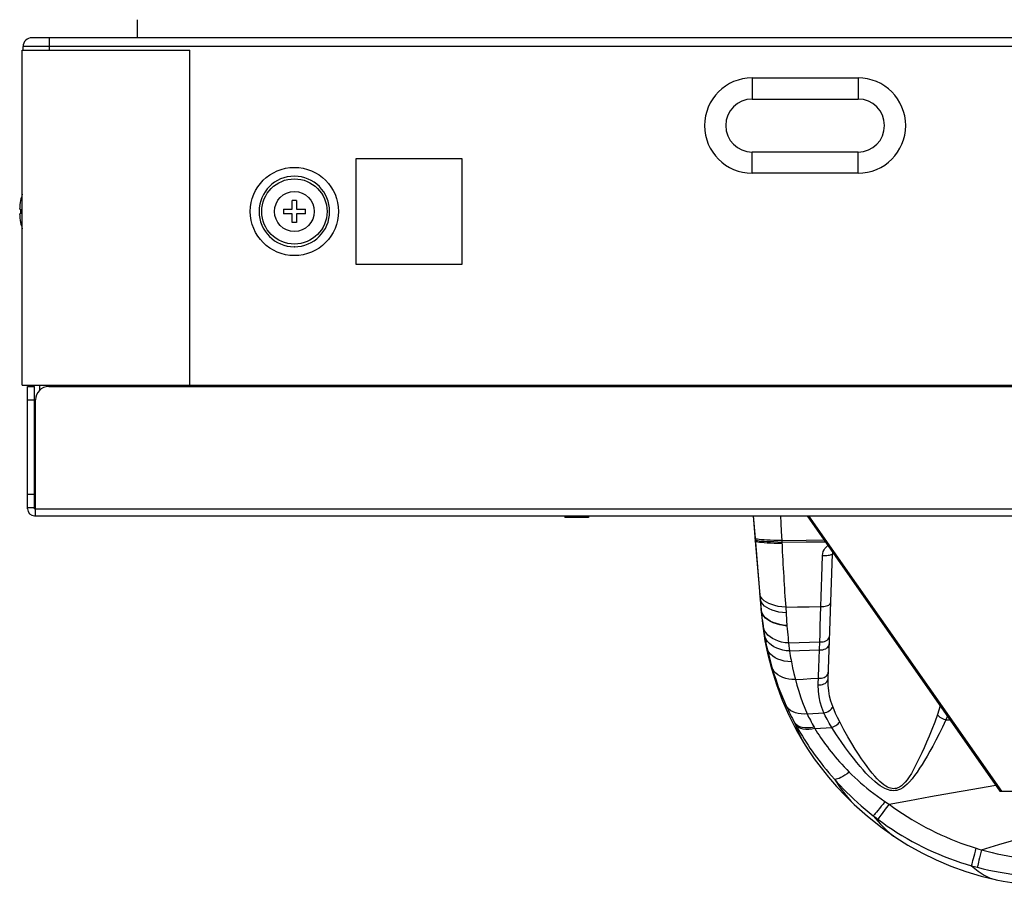
# Model space of a CAD drawing. Units: millimetres. Extents: x 0 to 3600, y 0 to 2500.
# Drawn here: x 354 to 465, y 747 to 845 of the extents above; entities that cross this region are included whole.
import ezdxf

# ---------------------------------------------------------------- set-up
doc = ezdxf.new("R2010")
doc.units = ezdxf.units.MM
doc.header["$LTSCALE"] = 198
for name, color, linetype in [('3_ALL_AXES', 7, 'CONTINUOUS'), ('6_ALL_SURFS', 7, 'CONTINUOUS'), ('7_ALL_FEATURES', 7, 'CONTINUOUS')]:
    doc.layers.add(name, color=color, linetype=linetype)

msp = doc.modelspace()

# ---------------------------------------------------------------- linework, layer by layer
at = {"layer": '3_ALL_AXES', "color": 7, "linetype": 'Continuous'}
for p, q in [((415.66, 788.74), (415.66, 788.54)), ((418.36, 788.54), (415.66, 788.54)), ((418.36, 788.74), (418.36, 788.54))]:
    msp.add_line(p, q, dxfattribs=at)
at = {"layer": '6_ALL_SURFS', "color": 7, "linetype": 'Continuous'}
for p, q in [((437.01, 788.74), (437.23, 786.19)), ((437.23, 786.19), (437.93, 777.87)), ((438.36, 774.56), (438.65, 773.16))]:
    msp.add_line(p, q, dxfattribs=at)
for points in [[(437.93, 777.87), (438.1, 776.22), (438.36, 774.56)], [(438.65, 773.16), (439.09, 771.43), (439.65, 769.61), (440.31, 767.84), (441.07, 766.13)], [(441.07, 766.13), (441.9, 764.49), (442.74, 763.05)], [(442.74, 763.05), (443.27, 762.21), (443.95, 761.21), (444.71, 760.19), (445.55, 759.13), (446.47, 758.07), (447.48, 756.99), (448.46, 756.03)], [(448.46, 756.03), (449.98, 754.68), (451.64, 753.36), (453.18, 752.28)], [(453.18, 752.28), (454.57, 751.4), (456.14, 750.52), (457.76, 749.73), (459.43, 749.02), (461.13, 748.41), (462.86, 747.89), (464.47, 747.5)], [(464.55, 747.48), (465.35, 747.34), (466.36, 747.17), (467.43, 747), (468.56, 746.86), (469.74, 746.73), (470.82, 746.63)]]:
    msp.add_lwpolyline(points, dxfattribs=at)
at = {"layer": '7_ALL_FEATURES', "color": 4, "linetype": 'Continuous'}
msp.add_line((367.21, 842.94), (367.21, 844.98), dxfattribs=at)
at = {"layer": '7_ALL_FEATURES', "color": 7, "linetype": 'Continuous'}
for p, q in [((1588.76, 842.94), (355.26, 842.94)), ((357.26, 841.54), (357.26, 842.94)), ((354.26, 841.54), (354.26, 841.94)), ((1589.76, 841.94), (354.26, 841.94)), ((354.16, 803.54), (354.16, 841.54)), ((354.16, 841.54), (373.16, 841.54)), ((373.16, 803.54), (373.16, 841.54)), ((436.91, 838.38), (436.91, 835.98)), ((436.91, 838.38), (448.91, 838.38)), ((448.91, 838.38), (448.91, 835.98)), ((436.91, 835.98), (448.91, 835.98)), ((436.91, 827.58), (436.91, 829.98)), ((448.91, 829.98), (436.91, 829.98)), ((448.91, 827.58), (448.91, 829.98)), ((392.01, 817.24), (392.01, 829.24)), ((392.01, 829.24), (404.01, 829.24)), ((404.01, 829.24), (404.01, 817.24)), ((385.01, 827.24), (385.03, 827.24)), ((448.91, 827.58), (436.91, 827.58)), ((384.76, 823.49), (384.76, 824.49)), ((385.26, 824.49), (384.76, 824.49)), ((385.26, 824.49), (385.26, 823.49)), ((353.87, 823.49), (353.99, 823.49)), ((353.99, 822.99), (353.87, 822.99)), ((383.76, 823.49), (383.76, 822.99)), ((383.76, 823.49), (384.76, 823.49)), ((384.76, 822.99), (383.76, 822.99)), ((384.76, 821.99), (384.76, 822.99)), ((385.26, 823.49), (386.26, 823.49)), ((385.26, 822.99), (385.26, 821.99)), ((386.26, 822.99), (385.26, 822.99)), ((386.26, 822.99), (386.26, 823.49)), ((353.99, 821.99), (353.98, 821.99)), ((385.26, 821.99), (384.76, 821.99)), ((385.01, 819.24), (385, 819.24)), ((404.01, 817.24), (392.01, 817.24)), ((354.16, 803.54), (900.51, 803.54)), ((354.76, 789.54), (354.76, 803.39)), ((354.76, 803.39), (355.56, 803.39)), ((355.56, 789.54), (355.56, 803.39)), ((356.16, 803.01), (356.16, 803.54)), ((357.16, 803.39), (900.51, 803.39)), ((373.66, 803.39), (373.66, 803.54)), ((354.76, 801.89), (355.56, 801.89)), ((355.66, 788.74), (355.66, 801.89)), ((355.56, 798.54), (355.66, 798.54)), ((355.56, 796.54), (355.66, 796.54)), ((355.56, 791.14), (354.76, 791.14)), ((355.56, 789.64), (354.76, 789.64)), ((355.56, 789.54), (927.69, 789.54)), ((355.56, 788.74), (929.01, 788.74)), ((437.01, 788.74), (437.26, 785.91)), ((443.15, 788.74), (465, 757.53)), ((443.31, 788.74), (465.17, 757.53)), ((437.28, 785.99), (437.24, 786.04)), ((437.26, 785.91), (437.82, 779.34)), ((437.29, 785.86), (437.26, 785.91)), ((440.26, 785.96), (440.3, 785.15)), ((445.51, 770.27), (446, 784.45)), ((446.15, 784.45), (446, 784.45)), ((437.82, 779.34), (437.93, 778.1)), ((437.92, 778.13), (437.92, 777.94)), ((437.93, 778.1), (437.93, 777.9)), ((440.71, 778.38), (440.85, 776.25)), ((444.63, 776.25), (444.7, 778.47)), ((437.92, 777.94), (437.92, 777.91)), ((437.93, 777.9), (437.93, 777.87)), ((444.55, 773.55), (444.58, 774.44)), ((438.64, 773.2), (438.65, 773.16)), ((444.4, 769.58), (444.47, 771.5)), ((459.04, 766.05), (458.86, 765.6)), ((441.74, 765.24), (441.85, 765.05)), ((443.92, 764.78), (444.02, 764.62)), ((458.86, 765.6), (459.33, 765.63)), ((465, 757.53), (465, 757.76)), ((465, 757.53), (1479.02, 757.53)), ((452.43, 756.04), (452, 755.48)), ((464.47, 747.5), (464.55, 747.48))]:
    msp.add_line(p, q, dxfattribs=at)
for points in [[(440.1, 788.74), (440.15, 787.89), (440.2, 786.97), (440.26, 785.96)], [(437.35, 786.11), (437.26, 786.15), (437.23, 786.19)], [(437.26, 785.91), (437.25, 785.88), (437.25, 785.89)], [(439.81, 785.77), (439.38, 785.78), (438.97, 785.79), (438.6, 785.8), (438.26, 785.82), (437.96, 785.84), (437.71, 785.88), (437.51, 785.91), (437.37, 785.95), (437.28, 785.99)], [(440.27, 785.62), (439.82, 785.62), (439.39, 785.62), (438.98, 785.63), (438.61, 785.65), (438.27, 785.67), (437.97, 785.7), (437.72, 785.73), (437.53, 785.77), (437.38, 785.81), (437.29, 785.86)], [(440.26, 785.96), (439.8, 785.96), (439.37, 785.96), (438.96, 785.97), (438.58, 785.98), (438.25, 786), (437.95, 786.02), (437.7, 786.05), (437.5, 786.08), (437.35, 786.11)], [(439.81, 785.77), (443.04, 785.8), (445.2, 785.81)], [(440.26, 785.96), (443.03, 785.98), (445.07, 786)], [(440.3, 785.15), (440.32, 784.67), (440.35, 784.2), (440.37, 783.73), (440.4, 783.26), (440.43, 782.8), (440.45, 782.33), (440.48, 781.87), (440.51, 781.42), (440.54, 780.97), (440.56, 780.52), (440.59, 780.08), (440.62, 779.64), (440.65, 779.22), (440.68, 778.79), (440.71, 778.38)], [(444.88, 784.25), (444.9, 784.47), (444.96, 784.68), (445.05, 784.87), (445.16, 785.05), (445.3, 785.2), (445.46, 785.33), (445.51, 785.37)], [(444.7, 778.47), (444.73, 779.6), (444.77, 780.7), (444.8, 781.82), (444.84, 782.99), (444.88, 784.25)], [(444.88, 784.25), (445.05, 784.25), (445.22, 784.25), (445.38, 784.25), (445.53, 784.27), (445.66, 784.29), (445.78, 784.31), (445.87, 784.34), (445.94, 784.37), (445.99, 784.41), (446, 784.45)], [(440.71, 778.38), (440.28, 778.41), (439.87, 778.47), (439.49, 778.56), (439.13, 778.67), (438.8, 778.79), (438.52, 778.94), (438.27, 779.11), (438.07, 779.29), (437.92, 779.48), (437.82, 779.68), (437.77, 779.88)], [(437.82, 779.34), (437.82, 779.2), (437.81, 779.19)], [(440.75, 777.73), (440.33, 777.77), (439.92, 777.83), (439.54, 777.93), (439.18, 778.04), (438.85, 778.18), (438.57, 778.34), (438.32, 778.51), (438.12, 778.71), (437.97, 778.91), (437.87, 779.12), (437.82, 779.34)], [(440.85, 776.29), (440.43, 776.34), (440.03, 776.41), (439.65, 776.52), (439.29, 776.65), (438.96, 776.81), (438.68, 776.99), (438.43, 777.19), (438.23, 777.41), (438.08, 777.64), (437.97, 777.88), (437.92, 778.13)], [(437.93, 778.1), (437.96, 777.78), (437.99, 777.46), (438.02, 777.15), (438.06, 776.84), (438.1, 776.55), (438.14, 776.26)], [(440.85, 776.25), (440.44, 776.3), (440.03, 776.37), (439.65, 776.48), (439.29, 776.61), (438.97, 776.77), (438.68, 776.95), (438.43, 777.15), (438.23, 777.37), (438.08, 777.6), (437.98, 777.85), (437.93, 778.1)], [(440.71, 778.38), (442.04, 778.41), (443.37, 778.44), (444.7, 778.47)], [(444.7, 778.47), (444.87, 778.46), (445.03, 778.47), (445.19, 778.49), (445.34, 778.53), (445.47, 778.57), (445.59, 778.63), (445.68, 778.7), (445.75, 778.78), (445.79, 778.86), (445.81, 778.95)], [(438.14, 776.26), (438.19, 775.89), (438.24, 775.55), (438.3, 775.25)], [(441.04, 774.33), (440.64, 774.36), (440.25, 774.43), (439.88, 774.53), (439.54, 774.67), (439.22, 774.83), (438.94, 775.02), (438.69, 775.23), (438.48, 775.47), (438.32, 775.72), (438.21, 775.98), (438.14, 776.26)], [(440.85, 776.25), (440.88, 775.92), (440.91, 775.58), (440.94, 775.26), (440.97, 774.94), (441, 774.63), (441.04, 774.33)], [(444.58, 774.44), (444.61, 775.32), (444.63, 776.25)], [(438.3, 775.25), (438.35, 774.94), (438.4, 774.64), (438.46, 774.36), (438.51, 774.09), (438.57, 773.84)], [(441.15, 773.42), (440.76, 773.45), (440.38, 773.52), (440.03, 773.61), (439.69, 773.73), (439.38, 773.88), (439.1, 774.06), (438.86, 774.26), (438.65, 774.49), (438.49, 774.73), (438.37, 774.98), (438.3, 775.25)], [(444.58, 774.44), (444.76, 774.44), (444.94, 774.46), (445.11, 774.5), (445.27, 774.57), (445.41, 774.65), (445.52, 774.75), (445.6, 774.86), (445.66, 774.99), (445.68, 775.12)], [(438.57, 773.84), (438.61, 773.44), (438.64, 773.2)], [(438.57, 773.84), (438.74, 773.08), (438.93, 772.33), (439.14, 771.59)], [(441.35, 772.19), (440.94, 772.21), (440.55, 772.27), (440.18, 772.36), (439.83, 772.49), (439.52, 772.65), (439.24, 772.84), (439, 773.06), (438.81, 773.3), (438.66, 773.56), (438.57, 773.84)], [(441.04, 774.33), (442.22, 774.37), (443.4, 774.4), (444.58, 774.44)], [(441.04, 774.33), (441.07, 773.99), (441.11, 773.7), (441.15, 773.42)], [(441.15, 773.42), (442.28, 773.47), (443.41, 773.51), (444.55, 773.55)], [(444.47, 771.5), (444.51, 772.58), (444.55, 773.55)], [(444.55, 773.55), (444.73, 773.54), (444.91, 773.56), (445.08, 773.61), (445.24, 773.67), (445.37, 773.76), (445.49, 773.86), (445.57, 773.98), (445.62, 774.1), (445.65, 774.23)], [(441.15, 773.42), (441.19, 773.15), (441.23, 772.89), (441.27, 772.64), (441.31, 772.41), (441.35, 772.19)], [(439.14, 771.59), (439.37, 770.84), (439.61, 770.1), (439.87, 769.36), (440.15, 768.64), (440.45, 767.92), (440.76, 767.21)], [(441.8, 770.2), (441.42, 770.2), (441.06, 770.24), (440.71, 770.31), (440.39, 770.42), (440.09, 770.55), (439.82, 770.71), (439.59, 770.9), (439.4, 771.11), (439.25, 771.34), (439.14, 771.59)], [(441.35, 772.19), (441.48, 771.52), (441.63, 770.86), (441.8, 770.2)], [(441.8, 770.2), (442.67, 770.24), (443.55, 770.29), (444.43, 770.33)], [(441.8, 770.2), (441.98, 769.53), (442.18, 768.87), (442.4, 768.22), (442.63, 767.57), (442.88, 766.93), (443.14, 766.3)], [(444.4, 769.58), (444.57, 769.58), (444.73, 769.59), (444.89, 769.62), (445.03, 769.68), (445.17, 769.75), (445.28, 769.83), (445.38, 769.93), (445.45, 770.04), (445.49, 770.15), (445.51, 770.27)], [(444.43, 770.33), (444.59, 770.32), (444.76, 770.34), (444.91, 770.37), (445.06, 770.42), (445.19, 770.49), (445.31, 770.58), (445.4, 770.68), (445.47, 770.78), (445.52, 770.9), (445.53, 771.02)], [(446.05, 767.11), (445.84, 767.72), (445.69, 768.29), (445.58, 768.9), (445.52, 769.56), (445.51, 770.27)], [(445.04, 766.42), (444.8, 767.02), (444.62, 767.6), (444.49, 768.21), (444.41, 768.87), (444.4, 769.58)], [(440.76, 767.21), (440.86, 766.98), (440.97, 766.74), (441.09, 766.5), (441.21, 766.25), (441.34, 766), (441.47, 765.75), (441.6, 765.5), (441.74, 765.24)], [(443.14, 766.3), (442.79, 766.27), (442.45, 766.29), (442.13, 766.33), (441.82, 766.41), (441.55, 766.51), (441.3, 766.65), (441.08, 766.81), (440.9, 767), (440.76, 767.21)], [(445.04, 766.42), (445.2, 766.45), (445.36, 766.5), (445.51, 766.57), (445.66, 766.66), (445.79, 766.76), (445.9, 766.87), (445.99, 766.99), (446.05, 767.11)], [(446.83, 765.38), (446.58, 765.89), (446.37, 766.35), (446.2, 766.75), (446.05, 767.11)], [(458.22, 767.22), (458.07, 766.72), (457.92, 766.23)], [(443.14, 766.3), (443.77, 766.34), (444.41, 766.38), (445.04, 766.42)], [(443.14, 766.3), (443.23, 766.12), (443.31, 765.93), (443.4, 765.75), (443.5, 765.56), (443.6, 765.37), (443.7, 765.17), (443.81, 764.98), (443.92, 764.78)], [(445.93, 764.76), (445.65, 765.25), (445.4, 765.68), (445.2, 766.07), (445.04, 766.42)], [(457.92, 766.23), (457.6, 765.35), (457.28, 764.53), (456.96, 763.77), (456.67, 763.08), (456.39, 762.45), (456.13, 761.88), (455.89, 761.35), (455.66, 760.88), (455.43, 760.42), (455.2, 759.98), (454.95, 759.55), (454.71, 759.17), (454.48, 758.83), (454.25, 758.55), (454.04, 758.32), (453.82, 758.14), (453.62, 758), (453.43, 757.9), (453.25, 757.84), (453.08, 757.82), (452.91, 757.81), (452.76, 757.82), (452.6, 757.86), (452.43, 757.91), (452.26, 757.99), (452.06, 758.09), (451.85, 758.23), (451.61, 758.42), (451.36, 758.64), (451.08, 758.91), (450.8, 759.23), (450.51, 759.57), (450.22, 759.93), (449.93, 760.31), (449.63, 760.73), (449.31, 761.19), (448.96, 761.71), (448.59, 762.29), (448.19, 762.95), (447.76, 763.68), (447.3, 764.49), (446.83, 765.38)], [(458.86, 765.6), (458.69, 765.65), (458.52, 765.71), (458.37, 765.79), (458.22, 765.88), (458.1, 765.99), (457.99, 766.11), (457.92, 766.23)], [(441.74, 765.24), (442.06, 764.42), (442.37, 763.74), (442.66, 763.17), (442.74, 763.05)], [(443.92, 764.78), (443.56, 764.72), (443.22, 764.69), (442.89, 764.7), (442.59, 764.75), (442.32, 764.82), (442.09, 764.93), (441.89, 765.07), (441.74, 765.24)], [(441.85, 765.05), (442.03, 764.73), (442.21, 764.41), (442.4, 764.09), (442.6, 763.76), (442.8, 763.43)], [(444.02, 764.62), (443.66, 764.56), (443.32, 764.53), (442.99, 764.53), (442.7, 764.57), (442.43, 764.64), (442.2, 764.74), (442, 764.88), (441.85, 765.05)], [(444.02, 764.62), (444.65, 764.67), (445.29, 764.72), (445.93, 764.76)], [(444.02, 764.62), (444.17, 764.37), (444.33, 764.12), (444.5, 763.87), (444.67, 763.61), (444.85, 763.35), (445.03, 763.08), (445.23, 762.81), (445.43, 762.54), (445.64, 762.27), (445.86, 761.99), (446.08, 761.71), (446.31, 761.43), (446.56, 761.15), (446.81, 760.86), (447.07, 760.58), (447.34, 760.29), (447.62, 759.99), (447.92, 759.69)], [(458.86, 765.6), (458.48, 764.78), (458.1, 764.01), (457.73, 763.3), (457.38, 762.64), (457.04, 762.05), (456.73, 761.5), (456.44, 761.01), (456.17, 760.56), (455.89, 760.12), (455.61, 759.7), (455.32, 759.29), (455.03, 758.92), (454.75, 758.59), (454.49, 758.32), (454.23, 758.09), (453.98, 757.91), (453.74, 757.77), (453.51, 757.68), (453.3, 757.62), (453.1, 757.59), (452.91, 757.58), (452.73, 757.59), (452.55, 757.62), (452.36, 757.67), (452.15, 757.74), (451.93, 757.84), (451.68, 757.97), (451.41, 758.14), (451.12, 758.36), (450.8, 758.62), (450.48, 758.91), (450.14, 759.24), (449.81, 759.58), (449.48, 759.95), (449.14, 760.34), (448.77, 760.78), (448.38, 761.28), (447.95, 761.83), (447.49, 762.45), (446.99, 763.15), (446.47, 763.92), (445.93, 764.76)], [(445.93, 764.76), (446.08, 764.81), (446.23, 764.88), (446.38, 764.96), (446.51, 765.05), (446.64, 765.16), (446.74, 765.27), (446.83, 765.38)], [(442.8, 763.43), (443.02, 763.1), (443.24, 762.76), (443.46, 762.42), (443.7, 762.08), (443.94, 761.74), (444.2, 761.39), (444.46, 761.04), (444.73, 760.69), (445, 760.33), (445.29, 759.98), (445.59, 759.62), (445.9, 759.25), (446.23, 758.88)], [(447.92, 759.69), (447.66, 759.51), (447.41, 759.34), (447.17, 759.2), (446.95, 759.08), (446.76, 758.98), (446.58, 758.92), (446.44, 758.88), (446.32, 758.86), (446.23, 758.88)], [(447.92, 759.69), (448.22, 759.39), (448.54, 759.09), (448.87, 758.79), (449.2, 758.49), (449.56, 758.19), (449.92, 757.88), (450.3, 757.58), (450.7, 757.27), (451.1, 756.96), (451.53, 756.65), (451.96, 756.35)], [(446.23, 758.88), (446.89, 757.89), (447.51, 757.06), (448.12, 756.37), (448.46, 756.03)], [(446.23, 758.88), (446.56, 758.51), (446.91, 758.14), (447.27, 757.77), (447.64, 757.39), (448.02, 757.02), (448.42, 756.64), (448.83, 756.26), (449.26, 755.88), (449.7, 755.5), (450.16, 755.12), (450.63, 754.75)], [(452.43, 756.04), (454.76, 756.48), (457.13, 756.91), (459.52, 757.33), (461.91, 757.74), (464.29, 758.16), (464.53, 758.21)], [(451.96, 756.35), (451.74, 756.07), (451.53, 755.81), (451.33, 755.57), (451.15, 755.35), (451, 755.16), (450.86, 755.01), (450.76, 754.88), (450.68, 754.8), (450.63, 754.75)], [(451.96, 756.35), (452.12, 756.25), (452.27, 756.14), (452.43, 756.04)], [(452.43, 756.04), (452.92, 755.68), (453.43, 755.33), (453.94, 754.98), (454.46, 754.65), (454.99, 754.32), (455.53, 754.01), (456.07, 753.7), (456.61, 753.41), (457.16, 753.13), (457.72, 752.85), (458.28, 752.59), (458.85, 752.34), (459.41, 752.1), (459.99, 751.87), (460.56, 751.65), (461.14, 751.44), (461.72, 751.24), (462.31, 751.06)], [(450.63, 754.75), (451.44, 753.8), (452.21, 753.04), (452.94, 752.44), (453.18, 752.28)], [(450.63, 754.75), (450.8, 754.61), (450.97, 754.49), (451.14, 754.36)], [(452, 755.48), (451.64, 755), (451.48, 754.81), (451.36, 754.64), (451.26, 754.51), (451.18, 754.41), (451.14, 754.36)], [(462.9, 750.89), (464.85, 751.47), (466.82, 752.05), (468.8, 752.63), (470.78, 753.2), (472.75, 753.77), (474.7, 754.35), (476.63, 754.94)], [(451.14, 754.36), (451.67, 753.96), (452.21, 753.58), (452.76, 753.21), (453.32, 752.85), (453.89, 752.5), (454.47, 752.16), (455.05, 751.84), (455.64, 751.52), (456.23, 751.22), (456.83, 750.93), (457.44, 750.65), (458.05, 750.39), (458.66, 750.14), (459.28, 749.9), (459.9, 749.67), (460.53, 749.46), (461.15, 749.26), (461.78, 749.08)], [(461.78, 749.08), (461.8, 749.17), (461.83, 749.29), (461.87, 749.46), (461.93, 749.66), (461.99, 749.89), (462.06, 750.15), (462.13, 750.43), (462.22, 750.74), (462.31, 751.06)], [(462.31, 751.06), (462.6, 750.97), (462.9, 750.89)], [(462.9, 750.89), (462.82, 750.57), (462.75, 750.26), (462.67, 749.98), (462.61, 749.72), (462.56, 749.49), (462.51, 749.29), (462.47, 749.12), (462.44, 748.99), (462.43, 748.9)], [(462.9, 750.89), (463.5, 750.72), (464.1, 750.57), (464.69, 750.43), (465.29, 750.3), (465.89, 750.18), (466.49, 750.08), (467.09, 749.98), (467.69, 749.89), (468.28, 749.82), (468.88, 749.76)], [(461.78, 749.08), (462.52, 748.46), (463.22, 748), (463.88, 747.68), (464.47, 747.5)], [(461.78, 749.08), (462.11, 748.99), (462.43, 748.9)], [(462.43, 748.9), (463.08, 748.74), (463.73, 748.59), (464.38, 748.46), (465.03, 748.33), (465.69, 748.22), (466.34, 748.13), (466.99, 748.05), (467.64, 747.98), (468.29, 747.92)]]:
    msp.add_lwpolyline(points, dxfattribs=at)
for radius in [5, 3.7, 2.26]:
    msp.add_circle((385.01, 823.24), radius, dxfattribs=at)
for centre, radius, start, end in [((355.26, 841.94), 1, 90, 180), ((436.91, 832.98), 5.4, 90, 270), ((448.91, 832.98), 5.4, 270, 90), ((436.91, 832.98), 3, 90, 270), ((448.91, 832.98), 3, 270, 90), ((385.01, 823.24), 4, 90, 269.7797), ((385.01, 823.24), 4, 270, 89.7797), ((360.46, 823.24), 6.6, 162.7086, 169.0861), ((360.46, 823.24), 6.6, 169.0781, 177.8283), ((360.46, 823.24), 6.6, 182.1717, 190.9212), ((360.46, 823.24), 6.48, 177.7899, 182.2101), ((360.46, 823.24), 6.6, 190.9139, 197.3253), ((357.16, 801.89), 1.5, 90, 180), ((355.56, 789.54), 0.8, 180, 270), ((446.3, 784.44), 0.3, 147.916, 178)]:
    msp.add_arc(centre, radius, start, end, dxfattribs=at)

doc.saveas('drawing.dxf')
